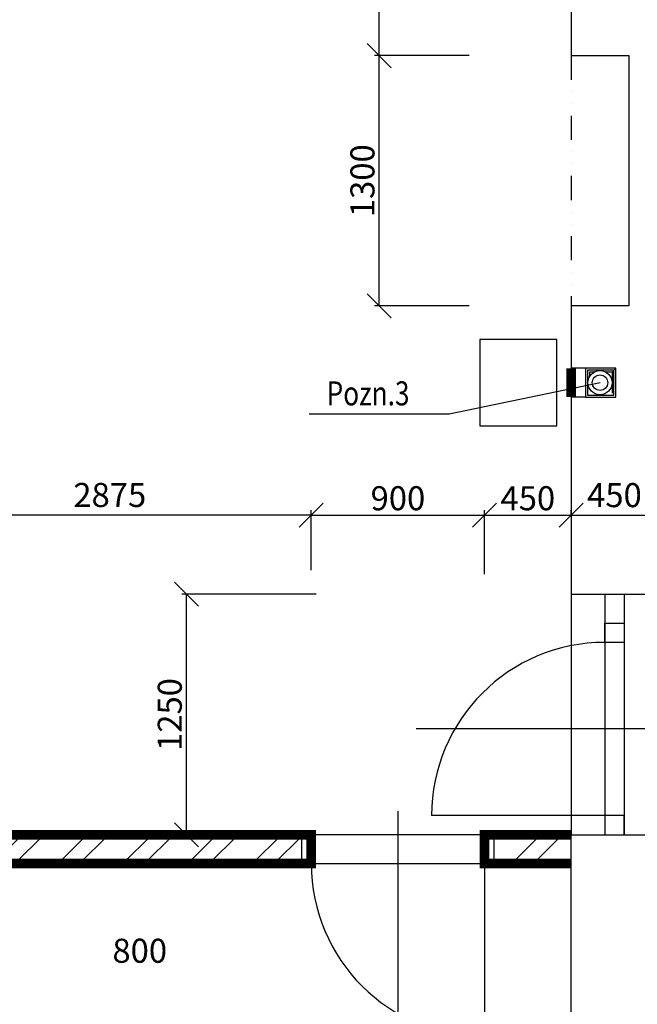
# Model space of a CAD drawing. Units: inches. Extents: x -55289 to 383486, y -40516 to 88872.
# Drawn here: x 39147 to 42356, y 9672 to 14790 of the extents above; entities that cross this region are included whole.
import ezdxf

# ---------------------------------------------------------------- set-up
doc = ezdxf.new("R2010")
doc.units = ezdxf.units.IN
doc.header["$LTSCALE"] = 250
doc.header["$MEASUREMENT"] = 0
doc.header["$PDMODE"] = 35
doc.header["$PDSIZE"] = 25
doc.linetypes.add('DĚLICÍ', pattern=[1.25, 0.5, -0.25, 0, -0.25, 0, -0.25])
for name, color, linetype in [('Koty', 7, 'Continuous'), ('Kóty', 7, 'Continuous'), ('murivo', 7, 'Continuous'), ('Otvory', 8, 'Continuous'), ('POPISOVÉ_ČIARY', 7, 'Continuous'), ('Šrafy', 8, 'Continuous')]:
    doc.layers.add(name, color=color, linetype=linetype)
doc.styles.get("Standard").update_dxf_attribs({"font": 'txt.shx'})
doc.linetypes.add('IZOLACE', pattern='A,0.00254,-2.54,[134,ltypeshp.shx,S=2.54,R=0,X=-2.54,Y=0],-5.08,[134,ltypeshp.shx,S=2.54,R=180,X=2.54,Y=0],-2.54', length=10.16254)
doc.dimstyles.new('Vnutorne', dxfattribs={"dimtxt": 125, "dimasz": 125, "dimexe": 25, "dimexo": 0, "dimgap": 25, "dimtad": 1, "dimdec": 0, "dimzin": 0, "dimdsep": 46, "dimtxsty": 'Standard', "dimblk": 'OBLIQUE', "dimcen": 0, "dimse1": 1, "dimse2": 1, "dimadec": 0, "dimazin": 0, "dimtfac": 1, "dimtdec": 0, "dimtofl": 0, "dimtmove": 0, "dimatfit": 3, "dimldrblk": 'OBLIQUE', "dimfxl": 1, "dimtolj": 1, "dimtzin": 0, "dimarcsym": 0})
doc.dimstyles.new('Vnútorné', dxfattribs={"dimtxt": 125, "dimasz": 100, "dimexe": 50, "dimexo": 0, "dimgap": 25, "dimtad": 1, "dimdec": 0, "dimtxsty": 'Standard', "dimblk": 'OBLIQUE', "dimcen": 0, "dimse1": 1, "dimse2": 1, "dimadec": 0, "dimazin": 0, "dimtfac": 1, "dimtdec": 0, "dimtmove": 0, "dimatfit": 3, "dimldrblk": 'OBLIQUE', "dimfxl": 1, "dimarcsym": 0})
doc.dimstyles.new('Vonkajsie', dxfattribs={"dimtxt": 125, "dimasz": 125, "dimexe": 25, "dimexo": 0, "dimgap": 25, "dimtad": 1, "dimdec": 0, "dimzin": 0, "dimdsep": 46, "dimtxsty": 'Standard', "dimblk": 'OBLIQUE', "dimcen": 0, "dimadec": 0, "dimazin": 0, "dimtfac": 1, "dimtdec": 0, "dimtofl": 0, "dimtmove": 0, "dimatfit": 3, "dimldrblk": 'OBLIQUE', "dimfxl": 1, "dimtolj": 1, "dimtzin": 0, "dimarcsym": 0})
pattern_1 = [(45, (-781.57, 25167.34), (-168.3798, 168.3798), []), (45, (-669.32, 25167.34), (-168.3798, 168.3798), [])]

# ---------------------------------------------------------------- blocks, each defined once
blk = doc.blocks.new('_Oblique')
at = {"color": 0, "linetype": 'ByBlock', "lineweight": -2}
blk.add_line((-0.5, -0.5), (0.5, 0.5), dxfattribs=at)
blk = doc.blocks.new('*D677')
at = {"layer": 'Defpoints', "color": 0}
for p in [(38349.1, 10403.1), (39844.2, 10403.1), (37786.8, 4403.1)]:
    blk.add_point(p, dxfattribs=at)
at = {"layer": 'Koty', "color": 0, "lineweight": -2}
blk.add_line((38349.1, 4403.1), (38349.1, 10403.1), dxfattribs=at)
at = {"layer": 'Koty', "color": 0, "lineweight": -2, "xscale": 125, "yscale": 125, "zscale": 125}
for p, rotation in [((38349.1, 10403.1), 90), ((38349.1, 4403.1), 270)]:
    blk.add_blockref('_Oblique', p, dxfattribs=dict(at, rotation=rotation))
at = {"layer": 'Koty', "color": 0, "insert": (38256.6, 7722.4), "char_height": 125, "attachment_point": 5, "rotation": 90}
blk.add_mtext('\\A1;6000', dxfattribs=at)
blk = doc.blocks.new('*D703')
at = {"layer": 'Defpoints', "color": 0}
for p in [(42011.8, 12214.9), (42011.8, 12214.9), (41561.8, 11907.2)]:
    blk.add_point(p, dxfattribs=at)
at = {"layer": 'Koty', "color": 0, "lineweight": -2}
for p, q in [((41561.8, 11907.2), (41561.8, 12239.9)), ((42011.8, 12214.9), (42011.8, 12239.9)), ((41561.8, 12214.9), (42011.8, 12214.9))]:
    blk.add_line(p, q, dxfattribs=at)
at = {"layer": 'Koty', "color": 0, "lineweight": -2, "xscale": 125, "yscale": 125, "zscale": 125, "rotation": 180}
blk.add_blockref('_Oblique', (41561.8, 12214.9), dxfattribs=at)
at = {"layer": 'Koty', "color": 0, "lineweight": -2, "xscale": 125, "yscale": 125, "zscale": 125}
blk.add_blockref('_Oblique', (42011.8, 12214.9), dxfattribs=at)
at = {"layer": 'Koty', "color": 0, "insert": (41786.8, 12302.4), "char_height": 125, "attachment_point": 5}
blk.add_mtext('\\A1;450', dxfattribs=at)
blk = doc.blocks.new('*D705')
at = {"layer": 'Defpoints', "color": 0}
for p in [(37786.8, 12214.9), (37786.8, 12214.9), (40661.8, 11928.8)]:
    blk.add_point(p, dxfattribs=at)
at = {"layer": 'Koty', "color": 0, "lineweight": -2}
for p, q in [((37786.8, 12214.9), (37786.8, 12239.9)), ((40661.8, 11928.8), (40661.8, 12239.9)), ((40661.8, 12214.9), (37786.8, 12214.9))]:
    blk.add_line(p, q, dxfattribs=at)
at = {"layer": 'Koty', "color": 0, "lineweight": -2, "xscale": 125, "yscale": 125, "zscale": 125, "rotation": 180}
blk.add_blockref('_Oblique', (37786.8, 12214.9), dxfattribs=at)
at = {"layer": 'Koty', "color": 0, "lineweight": -2, "xscale": 125, "yscale": 125, "zscale": 125}
blk.add_blockref('_Oblique', (40661.8, 12214.9), dxfattribs=at)
at = {"layer": 'Koty', "color": 0, "insert": (39614.8, 12319.4), "char_height": 125, "attachment_point": 5}
blk.add_mtext('\\A1;2875', dxfattribs=at)
blk = doc.blocks.new('*D710')
at = {"layer": 'Defpoints', "color": 0}
for p in [(41561.8, 12214.9), (40661.8, 11928.8), (41561.8, 11928.8)]:
    blk.add_point(p, dxfattribs=at)
at = {"layer": 'Koty', "color": 0, "lineweight": -2}
for p, q in [((40661.8, 11928.8), (40661.8, 12239.9)), ((41561.8, 11928.8), (41561.8, 12239.9)), ((40661.8, 12214.9), (41561.8, 12214.9))]:
    blk.add_line(p, q, dxfattribs=at)
at = {"layer": 'Koty', "color": 0, "lineweight": -2, "xscale": 125, "yscale": 125, "zscale": 125, "rotation": 180}
blk.add_blockref('_Oblique', (40661.8, 12214.9), dxfattribs=at)
at = {"layer": 'Koty', "color": 0, "lineweight": -2, "xscale": 125, "yscale": 125, "zscale": 125}
blk.add_blockref('_Oblique', (41561.8, 12214.9), dxfattribs=at)
at = {"layer": 'Koty', "color": 0, "insert": (41111.8, 12302.4), "char_height": 125, "attachment_point": 5}
blk.add_mtext('\\A1;900', dxfattribs=at)
blk = doc.blocks.new('*D711')
at = {"layer": 'Defpoints', "color": 0}
for p in [(42461.8, 9287.4), (42011.8, 8255.3), (42461.8, 8255.3)]:
    blk.add_point(p, dxfattribs=at)
at = {"layer": 'Koty', "color": 0, "lineweight": -2}
for p, q in [((42236.8, 9287.4), (42625.8, 9709.4)), ((42625.8, 9709.4), (42988.3, 9709.4)), ((42011.8, 9287.4), (42461.8, 9287.4))]:
    blk.add_line(p, q, dxfattribs=at)
at = {"layer": 'Koty', "color": 0, "lineweight": -2, "xscale": 125, "yscale": 125, "zscale": 125, "rotation": 180}
blk.add_blockref('_Oblique', (42011.8, 9287.4), dxfattribs=at)
at = {"layer": 'Koty', "color": 0, "lineweight": -2, "xscale": 125, "yscale": 125, "zscale": 125}
blk.add_blockref('_Oblique', (42461.8, 9287.4), dxfattribs=at)
at = {"layer": 'Koty', "color": 0, "insert": (42807, 9796.9), "char_height": 125, "attachment_point": 5}
blk.add_mtext('\\A1;450', dxfattribs=at)
blk = doc.blocks.new('*D720')
at = {"layer": 'Defpoints', "color": 0}
for p in [(42011.8, 14972.3), (37786.8, 13940.2), (42011.8, 13940.2)]:
    blk.add_point(p, dxfattribs=at)
at = {"layer": 'Koty', "color": 0, "lineweight": -2}
blk.add_line((37786.8, 14972.3), (42011.8, 14972.3), dxfattribs=at)
at = {"layer": 'Koty', "color": 0, "lineweight": -2, "xscale": 125, "yscale": 125, "zscale": 125, "rotation": 180}
blk.add_blockref('_Oblique', (37786.8, 14972.3), dxfattribs=at)
at = {"layer": 'Koty', "color": 0, "lineweight": -2, "xscale": 125, "yscale": 125, "zscale": 125}
blk.add_blockref('_Oblique', (42011.8, 14972.3), dxfattribs=at)
at = {"layer": 'Koty', "color": 0, "insert": (39899.3, 15059.8), "char_height": 125, "attachment_point": 5}
blk.add_mtext('\\A1;4225', dxfattribs=at)
blk = doc.blocks.new('*D721')
at = {"layer": 'Defpoints', "color": 0}
for p in [(42461.8, 14972.3), (42011.8, 13940.2), (42461.8, 13940.2)]:
    blk.add_point(p, dxfattribs=at)
at = {"layer": 'Koty', "color": 0, "lineweight": -2}
blk.add_line((42011.8, 14972.3), (42461.8, 14972.3), dxfattribs=at)
at = {"layer": 'Koty', "color": 0, "lineweight": -2, "xscale": 125, "yscale": 125, "zscale": 125, "rotation": 180}
blk.add_blockref('_Oblique', (42011.8, 14972.3), dxfattribs=at)
at = {"layer": 'Koty', "color": 0, "lineweight": -2, "xscale": 125, "yscale": 125, "zscale": 125}
blk.add_blockref('_Oblique', (42461.8, 14972.3), dxfattribs=at)
at = {"layer": 'Koty', "color": 0, "insert": (42236.8, 15059.8), "char_height": 125, "attachment_point": 5}
blk.add_mtext('\\A1;450', dxfattribs=at)
blk = doc.blocks.new('*D774')
at = {"layer": 'Defpoints', "color": 0}
for p in [(41015, 14603.1), (41482.2, 14603.1), (41482.2, 13303.1)]:
    blk.add_point(p, dxfattribs=at)
at = {"layer": 'Kóty', "color": 0, "lineweight": -2}
for p, q in [((41482.2, 14603.1), (40990, 14603.1)), ((41015, 13303.1), (41015, 14603.1)), ((41482.2, 13303.1), (40990, 13303.1))]:
    blk.add_line(p, q, dxfattribs=at)
at = {"layer": 'Kóty', "color": 0, "lineweight": -2, "xscale": 125, "yscale": 125, "zscale": 125}
for p, rotation in [((41015, 14603.1), 90), ((41015, 13303.1), 270)]:
    blk.add_blockref('_Oblique', p, dxfattribs=dict(at, rotation=rotation))
at = {"layer": 'Kóty', "color": 0, "insert": (40927.5, 13953.1), "char_height": 125, "attachment_point": 5, "rotation": 90}
blk.add_mtext('\\A1;1300', dxfattribs=at)
blk = doc.blocks.new('*D775')
at = {"layer": 'Defpoints', "color": 0}
for p in [(41015, 15953.1), (41015, 15953.1), (41482.2, 14603.1)]:
    blk.add_point(p, dxfattribs=at)
at = {"layer": 'Kóty', "color": 0, "lineweight": -2}
for p, q in [((41015, 15953.1), (40990, 15953.1)), ((41015, 14603.1), (41015, 15953.1)), ((41482.2, 14603.1), (40990, 14603.1))]:
    blk.add_line(p, q, dxfattribs=at)
at = {"layer": 'Kóty', "color": 0, "lineweight": -2, "xscale": 125, "yscale": 125, "zscale": 125}
for p, rotation in [((41015, 15953.1), 90), ((41015, 14603.1), 270)]:
    blk.add_blockref('_Oblique', p, dxfattribs=dict(at, rotation=rotation))
at = {"layer": 'Kóty', "color": 0, "insert": (40927.5, 15278.1), "char_height": 125, "attachment_point": 5, "rotation": 90}
blk.add_mtext('\\A1;1350', dxfattribs=at)
blk = doc.blocks.new('*D778')
at = {"layer": 'Defpoints', "color": 0}
for p in [(40013.9, 11803.1), (40687, 11803.1), (40013.9, 10553.1)]:
    blk.add_point(p, dxfattribs=at)
at = {"layer": 'Kóty', "color": 0, "lineweight": -2}
for p, q in [((40687, 11803.1), (39988.9, 11803.1)), ((40013.9, 10553.1), (40013.9, 11803.1)), ((40013.9, 10553.1), (39988.9, 10553.1))]:
    blk.add_line(p, q, dxfattribs=at)
at = {"layer": 'Kóty', "color": 0, "lineweight": -2, "xscale": 125, "yscale": 125, "zscale": 125}
for p, rotation in [((40013.9, 11803.1), 90), ((40013.9, 10553.1), 270)]:
    blk.add_blockref('_Oblique', p, dxfattribs=dict(at, rotation=rotation))
at = {"layer": 'Kóty', "color": 0, "insert": (39926.4, 11178.1), "char_height": 125, "attachment_point": 5, "rotation": 90}
blk.add_mtext('\\A1;1250', dxfattribs=at)
blk = doc.blocks.new('*D801')
at = {"layer": 'Defpoints', "color": 0}
for p in [(42011.8, 12214.9), (42461.8, 12214.9), (42461.8, 12214.9)]:
    blk.add_point(p, dxfattribs=at)
at = {"layer": 'Kóty', "color": 0, "lineweight": -2}
blk.add_line((42011.8, 12214.9), (42461.8, 12214.9), dxfattribs=at)
at = {"layer": 'Kóty', "color": 0, "lineweight": -2, "xscale": 100, "yscale": 100, "zscale": 100, "rotation": 180}
blk.add_blockref('_Oblique', (42011.8, 12214.9), dxfattribs=at)
at = {"layer": 'Kóty', "color": 0, "lineweight": -2, "xscale": 100, "yscale": 100, "zscale": 100}
blk.add_blockref('_Oblique', (42461.8, 12214.9), dxfattribs=at)
at = {"layer": 'Kóty', "color": 0, "insert": (42236.8, 12302.4), "char_height": 125, "attachment_point": 5}
blk.add_mtext('450', dxfattribs=at)

msp = doc.modelspace()

# ---------------------------------------------------------------- hatches: boundary and pattern name
at = {"layer": 'Šrafy'}
h = msp.add_hatch(dxfattribs=at)
h.set_pattern_fill('ANSI32', color=256, scale=25, style=0)
h.set_pattern_definition(pattern_1)
h.paths.add_polyline_path([(37786.8, 10403.1), (40611.8, 10403.1), (40611.8, 10553.1), (37786.8, 10553.1)])
h = msp.add_hatch(dxfattribs=at)
h.set_pattern_fill('ANSI32', color=256, scale=25, style=0)
h.set_pattern_definition(pattern_1)
h.paths.add_polyline_path([(41611.8, 10403.1), (42011.8, 10403.1), (42011.8, 10553.1), (41611.8, 10553.1)])

# ---------------------------------------------------------------- linework, layer by layer
at = {"layer": 'Kóty'}
for p, q in [((42086.8, 12978.1), (42011.8, 12978.1)), ((42106.8, 12958.1), (42106.8, 12932.8)), ((42132.1, 12958.1), (42106.8, 12958.1)), ((42224.3, 12958.1), (42191.4, 12958.1)), ((42224.3, 12958.1), (42244.3, 12978.1)), ((42224.3, 12958.1), (42224.3, 12848.1)), ((42161.8, 12903.1), (41378.2, 12739)), ((42086.8, 12828.1), (42011.8, 12828.1)), ((41378.2, 12739), (40650.2, 12739))]:
    msp.add_line(p, q, dxfattribs=at)
msp.add_lwpolyline([(42086.8, 12828.1), (42244.3, 12828.1), (42244.3, 12978.1), (42086.8, 12978.1)], close=True, dxfattribs=at)
at = {"layer": 'murivo', "linetype": 'DĚLICÍ'}
msp.add_line((42011.8, 14603.1), (42011.8, 13303.1), dxfattribs=at)
at = {"layer": 'murivo'}
for points in [[(42461.8, 13053.1), (42461.8, 15953.1), (44836.8, 15953.1), (44836.8, 17903.1), (44536.8, 17903.1), (44536.8, 16403.1), (40111.8, 16403.1), (40111.8, 15953.1), (42011.8, 15953.1), (42011.8, 14603.1), (42311.8, 14603.1), (42311.8, 13303.1), (42011.8, 13303.1), (42011.8, 11803.1), (42461.8, 11803.1), (42461.8, 12903.1), (42561.8, 12903.1), (42561.8, 13053.1)], [(41536.8, 12678.1), (41936.8, 12678.1), (41936.8, 13128.1), (41536.8, 13128.1)], [(37336.8, 12803.1), (36436.8, 12803.1), (36436.8, 12553.1), (37336.8, 12553.1), (37336.8, 8353.1), (36636.8, 8353.1), (36636.8, 8103.1), (37336.8, 8103.1), (37336.8, 3953.1), (38536.8, 3953.1), (38536.8, 4403.1), (37786.8, 4403.1), (37786.8, 10403.1), (40661.8, 10403.1), (40661.8, 10553.1), (37786.8, 10553.1), (37786.8, 13003.1), (37336.8, 13003.1)], [(42461.8, 10499.1), (42461.8, 10499.1), (42461.8, 10349.1), (42461.8, 10349.1), (42461.8, 8553.1), (43311.8, 8553.1), (43311.8, 8403.1), (42461.8, 8403.1), (42461.8, 4403.1), (43986.8, 4403.1), (43986.8, 3953.1), (41186.8, 3953.1), (41186.8, 4403.1), (42011.8, 4403.1), (42011.8, 5753.1), (42311.8, 5753.1), (42311.8, 7053.1), (42011.8, 7053.1), (42011.8, 10403.1), (41561.8, 10403.1), (41561.8, 10553.1), (42461.8, 10553.1)]]:
    msp.add_lwpolyline(points, close=True, dxfattribs=at)
at = {"layer": 'murivo', "ltscale": 0.75}
for points in [[(41186.8, 15953.1), (42011.8, 15953.1), (42011.8, 14603.1), (42311.8, 14603.1), (42311.8, 13303.1), (42011.8, 13303.1), (42011.8, 12978.1)], [(42011.8, 12828.1), (42011.8, 11803.1), (42461.8, 11803.1), (42461.8, 12903.1), (42561.8, 12903.1), (42561.8, 13053.1), (42461.8, 13053.1), (42461.8, 15953.1), (43386.8, 15953.1)], [(42011.8, 10553.1), (42461.8, 10553.1), (42461.8, 10499.1), (42461.8, 10499.1), (42461.8, 10349.1), (42461.8, 10349.1), (42461.8, 8553.1), (43311.8, 8553.1), (43311.8, 8403.1), (42461.8, 8403.1), (42461.8, 4403.1), (43986.8, 4403.1), (43986.8, 3853.1), (41186.8, 3853.1), (41186.8, 4403.1), (42011.8, 4403.1), (42011.8, 5753.1), (42311.8, 5753.1), (42311.8, 7053.1), (42011.8, 7053.1), (42011.8, 10403.1)]]:
    msp.add_lwpolyline(points, dxfattribs=at)
at = {"layer": 'murivo', "ltscale": 0.75, "const_width": 50}
for points in [[(42011.8, 12978.1), (42011.8, 12828.1)], [(37786.8, 9553.1), (37786.8, 10403.1), (40661.8, 10403.1), (40661.8, 10553.1), (37786.8, 10553.1), (37786.8, 10903.1)], [(42011.8, 10403.1), (41561.8, 10403.1), (41561.8, 10553.1), (42011.8, 10553.1)]]:
    msp.add_lwpolyline(points, dxfattribs=at)
at = {"layer": 'murivo', "linetype": 'IZOLACE', "ltscale": 0.004}
msp.add_lwpolyline([(42234.3, 12968.1), (42096.8, 12968.1), (42096.8, 12838.1), (42234.3, 12838.1)], close=True, dxfattribs=at)
at = {"layer": 'Otvory'}
for p, q in [((42011.8, 11803.1), (42011.8, 10553.1)), ((42186.8, 11803.1), (42186.8, 10553.1)), ((42286.8, 11803.1), (42286.8, 10553.1)), ((42590.3, 11103.1), (41207.3, 11103.1)), ((41111.8, 10674.9), (41111.8, 9218.5)), ((42186.8, 10653.1), (41286.8, 10653.1)), ((41561.8, 10553.1), (40661.8, 10553.1)), ((40661.8, 10403.1), (41561.8, 10403.1)), ((41561.8, 10403.1), (41561.8, 9503.1))]:
    msp.add_line(p, q, dxfattribs=at)
for points in [[(42186.8, 11653.1), (42286.8, 11653.1), (42286.8, 11553.1), (42186.8, 11553.1)], [(42186.8, 10553.1), (42286.8, 10553.1), (42286.8, 10653.1), (42186.8, 10653.1)]]:
    msp.add_lwpolyline(points, close=True, dxfattribs=at)
for centre, start, end in [((42186.8, 10653.1), 90, 180), ((41561.8, 10403.1), 180, 270)]:
    msp.add_arc(centre, 900, start, end, dxfattribs=at)
at = {"layer": 'POPISOVÉ_ČIARY'}
for radius in [62.5, 40]:
    msp.add_circle((42161.8, 12903.1), radius, dxfattribs=at)
at = {"layer": 'Šrafy'}
for p, q in [((40611.8, 10403.1), (40611.8, 10553.1)), ((41611.8, 10403.1), (41611.8, 10553.1)), ((42011.8, 10403.1), (42011.8, 10553.1))]:
    msp.add_line(p, q, dxfattribs=at)

# ---------------------------------------------------------------- texts
at = {"layer": 'Koty', "insert": (44616.1, 10012.6), "char_height": 125, "width": 211.865, "attachment_point": 1}
msp.add_mtext('\\pi-39.901;800\\P\\pi-91.984;2000', dxfattribs=at)
at = {"layer": 'Kóty', "insert": (40741.4, 12910.1), "char_height": 125, "width": 1406.709, "attachment_point": 1}
msp.add_mtext('{\\fTimes New Roman|b0|i0|c238|p18;\\W0.8;Pozn.3}', dxfattribs=at)

# ---------------------------------------------------------------- dimensions: what is measured, and where the dimension line sits
at = {"layer": 'Koty'}
for base, p1, p2, dimstyle, picture, middle in [((42011.8, 14972.3), (37786.8, 13940.2), (42011.8, 13940.2), 'Vnutorne', '*D720', (39899.3, 15059.8)), ((42011.8, 12214.9), (41561.8, 11907.2), (42011.8, 12214.9), 'Vonkajsie', '*D703', (41786.8, 12302.4))]:
    dim = msp.add_linear_dim(base=base, p1=p1, p2=p2, dimstyle=dimstyle, dxfattribs=at)
    dim.commit()
    dim.dimension.update_dxf_attribs({"geometry": picture, "text_midpoint": middle})
for base, p1, p2, dimstyle, override, picture, middle in [((42461.8, 14972.3), (42011.8, 13940.2), (42461.8, 13940.2), 'Vnutorne', {"dimtmove": 1}, '*D721', (42236.8, 15059.8)), ((41561.8, 12214.9), (40661.8, 11928.8), (41561.8, 11928.8), 'Vonkajsie', {"dimtmove": 2}, '*D710', (41111.8, 12302.4))]:
    dim = msp.add_linear_dim(base=base, p1=p1, p2=p2, dimstyle=dimstyle, override=override, dxfattribs=at)
    dim.commit()
    dim.dimension.update_dxf_attribs({"geometry": picture, "text_midpoint": middle})
for base, p1, p2, dimstyle, override, picture, middle in [((37786.8, 12214.9), (40661.8, 11928.8), (37786.8, 12214.9), 'Vonkajsie', {"dimtmove": 2}, '*D705', (39614.8, 12319.4)), ((42461.8, 9287.4), (42011.8, 8255.3), (42461.8, 8255.3), 'Vnutorne', {"dimtmove": 1}, '*D711', (42650.8, 9709.4))]:
    dim = msp.add_linear_dim(base=base, p1=p1, p2=p2, dimstyle=dimstyle, override=override, dxfattribs=at)
    dim.commit()
    dim.dimension.update_dxf_attribs({"geometry": picture, "text_midpoint": middle, "dimtype": 160})
dim = msp.add_linear_dim(base=(38349.1, 10403.1), p1=(37786.8, 4403.1), p2=(39844.2, 10403.1), angle=90, dimstyle='Vnutorne', override={"dimtmove": 2}, dxfattribs=at)
dim.commit()
dim.dimension.update_dxf_attribs({"geometry": '*D677', "text_midpoint": (38256.6, 7722.4), "dimtype": 160})
at = {"layer": 'Kóty'}
dim = msp.add_linear_dim(base=(41015, 15953.1), p1=(41482.2, 14603.1), p2=(41015, 15953.1), angle=90, dimstyle='Vonkajsie', override={"dimtmove": 1}, dxfattribs=at)
dim.commit()
dim.dimension.update_dxf_attribs({"geometry": '*D775', "text_midpoint": (40927.5, 15278.1)})
for base, p1, p2, picture, middle in [((41015, 14603.1), (41482.2, 13303.1), (41482.2, 14603.1), '*D774', (40927.5, 13953.1)), ((40013.9, 11803.1), (40013.9, 10553.1), (40687, 11803.1), '*D778', (39926.4, 11178.1))]:
    dim = msp.add_linear_dim(base=base, p1=p1, p2=p2, angle=90, dimstyle='Vonkajsie', dxfattribs=at)
    dim.commit()
    dim.dimension.update_dxf_attribs({"geometry": picture, "text_midpoint": middle})
dim = msp.add_linear_dim(base=(42461.8, 12214.9), p1=(42011.8, 12214.9), p2=(42461.8, 12214.9), dimstyle='Vnútorné', dxfattribs=at)
dim.commit()
dim.dimension.update_dxf_attribs({"geometry": '*D801', "text_midpoint": (42236.8, 12302.4)})

doc.saveas('drawing.dxf')
